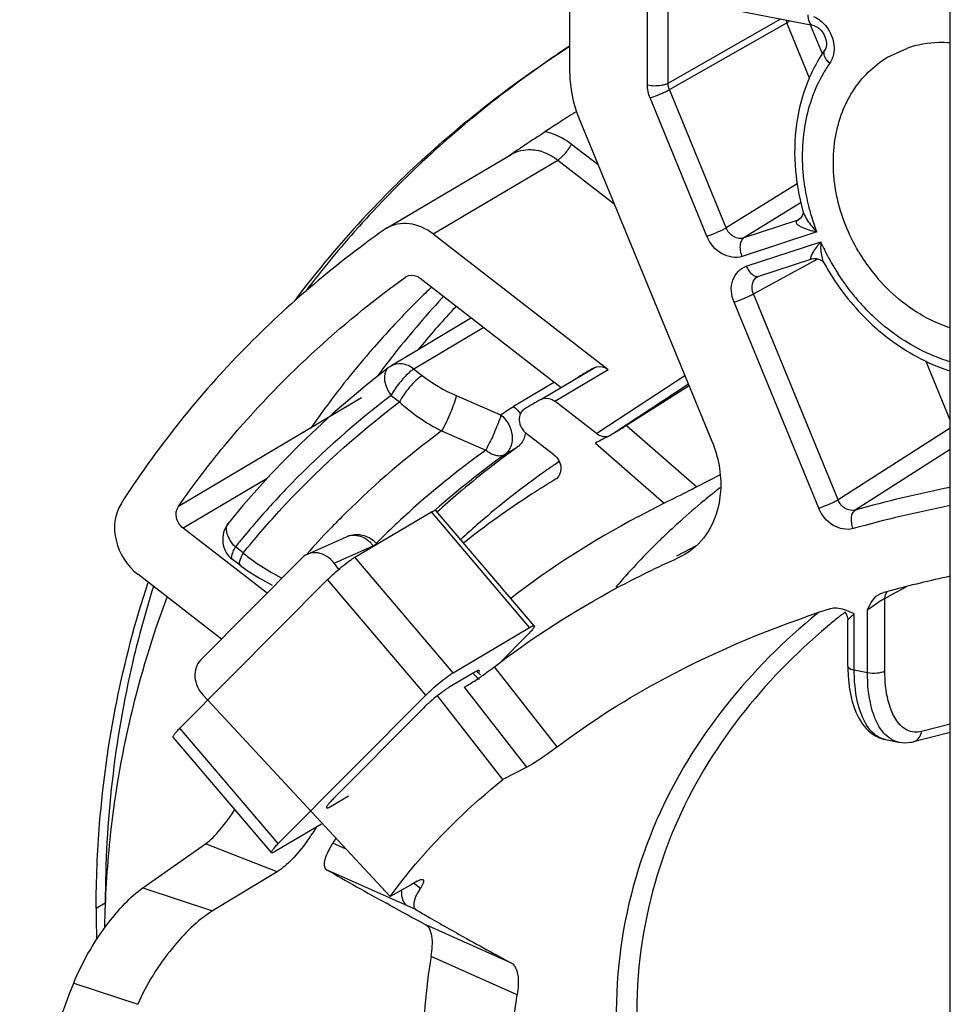
# Model space of a CAD drawing. Units: millimetres. Extents: x 307 to 1360, y 22 to 251.
# Drawn here: x 1173 to 1179, y 87 to 92 of the extents above; entities that cross this region are included whole.
import ezdxf

# ---------------------------------------------------------------- set-up
doc = ezdxf.new("R2010")
doc.units = ezdxf.units.MM
doc.header["$LTSCALE"] = 23.1
doc.layers.get('0').update_dxf_attribs({"linetype": 'CONTINUOUS'})
doc.layers.add('02___PRT_ALL_AXES', color=7, linetype='CONTINUOUS')

msp = doc.modelspace()

# ---------------------------------------------------------------- linework, layer by layer
at = {"linetype": 'Continuous'}
for p, q in [((1178.6392, 78.9737), (1178.6392, 103.5875)), ((1176.3975, 92.0324), (1176.3975, 103.1086)), ((1177.0382, 92.4734), (1177.8277, 92.3175)), ((1176.8548, 91.9654), (1176.8548, 92.3967)), ((1176.9765, 91.976), (1176.9765, 92.4073)), ((1176.9765, 91.976), (1177.6414, 92.3543)), ((1176.9844, 91.9376), (1177.6768, 92.3315)), ((1177.8105, 92.0061), (1177.6768, 92.3315)), ((1177.8862, 92.1482), (1177.8182, 92.3136)), ((1177.3191, 91.1234), (1176.9844, 91.9376)), ((1177.2052, 91.0743), (1176.8704, 91.8885)), ((1176.4497, 91.7759), (1177.2345, 89.8667)), ((1176.232, 91.6765), (1176.253, 91.6904)), ((1176.2088, 91.6611), (1176.232, 91.6765)), ((1176.4084, 91.6168), (1176.5648, 91.4957)), ((1175.317, 91.1206), (1176.052, 91.556)), ((1175.5919, 91.0873), (1176.3269, 91.5227)), ((1176.3269, 91.5227), (1176.6597, 91.265)), ((1177.7364, 91.3825), (1177.3191, 91.1234)), ((1177.7598, 91.2726), (1177.4236, 91.0639)), ((1175.2057, 91.2053), (1175.2167, 91.217)), ((1175.2276, 91.2098), (1175.2162, 91.1974)), ((1177.7353, 91.1665), (1177.4236, 91.0639)), ((1177.7486, 91.1751), (1177.7353, 91.1665)), ((1177.7353, 91.1665), (1177.7413, 91.1689)), ((1177.7413, 91.1689), (1177.749, 91.1731)), ((1177.7496, 91.1735), (1177.7447, 91.1707)), ((1177.7584, 91.1813), (1177.7486, 91.1751)), ((1175.3176, 91.1208), (1175.3031, 91.1116)), ((1177.852, 91.0994), (1177.4134, 90.9549)), ((1175.5919, 91.0873), (1176.6235, 90.2884)), ((1177.4373, 90.8969), (1177.8759, 91.0413)), ((1177.4791, 90.7342), (1177.8585, 90.9407)), ((1177.5104, 90.838), (1177.8232, 90.941)), ((1177.8981, 90.9114), (1177.8981, 90.9115)), ((1175.4366, 90.8373), (1175.4297, 90.8332)), ((1175.4297, 90.8332), (1175.4345, 90.8363)), ((1175.5167, 90.8262), (1176.347, 90.1833)), ((1175.5749, 90.766), (1175.584, 90.7747)), ((1175.6441, 90.7083), (1175.6548, 90.7198)), ((1177.9778, 89.5209), (1177.4791, 90.7342)), ((1177.8639, 89.4719), (1177.3651, 90.6851)), ((1175.8188, 90.5923), (1175.4935, 90.3983)), ((1175.8907, 90.5366), (1175.479, 90.2911)), ((1175.4935, 90.3983), (1175.3425, 90.3083)), ((1175.3282, 90.2986), (1175.2039, 90.2008)), ((1175.479, 90.2911), (1175.5281, 90.2531)), ((1176.227, 90.1123), (1176.542, 90.2989)), ((1176.3085, 90.1018), (1176.6235, 90.2884)), ((1178.6392, 89.9902), (1178.4953, 90.3403)), ((1176.6262, 89.9584), (1177.0754, 90.2538)), ((1176.3077, 90.2137), (1176.109, 90.0953)), ((1176.6556, 89.9138), (1177.0961, 90.2035)), ((1177.1004, 90.1929), (1176.7316, 89.9589)), ((1175.1713, 90.1207), (1174.0913, 89.481)), ((1175.3443, 90.135), (1175.3934, 90.097)), ((1175.7285, 90.135), (1175.9893, 90.0223)), ((1176.109, 90.0953), (1176.0662, 90.0698)), ((1176.5545, 89.9113), (1176.3085, 90.1018)), ((1176.5545, 89.9113), (1176.6046, 89.9442)), ((1176.6046, 89.9442), (1176.6262, 89.9584)), ((1176.7316, 89.9589), (1177.1455, 89.5965)), ((1178.6392, 89.943), (1177.9778, 89.5209)), ((1175.6425, 89.9262), (1175.9029, 89.813)), ((1176.3039, 89.7861), (1176.1411, 89.9122)), ((1176.6197, 89.8922), (1176.634, 89.8996)), ((1176.634, 89.8996), (1176.6556, 89.9138)), ((1176.0135, 89.7864), (1176.0903, 89.8322)), ((1176.5489, 89.8549), (1176.9536, 89.5006)), ((1178.6392, 89.8179), (1178.0792, 89.4604)), ((1177.2826, 89.6681), (1177.1455, 89.5965)), ((1174.6142, 89.6469), (1174.1196, 89.3539)), ((1176.9536, 89.5006), (1176.7996, 89.4202)), ((1177.19, 89.5169), (1177.1999, 89.5251)), ((1175.1319, 89.1823), (1175.5819, 89.4489)), ((1176.161, 88.7685), (1175.5819, 89.4489)), ((1176.1883, 88.7782), (1175.6092, 89.4585)), ((1174.6144, 88.9707), (1174.1196, 89.3539)), ((1174.8516, 89.2001), (1175.0823, 89.3033)), ((1174.4739, 89.2072), (1174.4275, 89.2431)), ((1175.0094, 89.1474), (1175.2391, 89.2501)), ((1177.1421, 89.2499), (1177.0264, 89.1882)), ((1177.0565, 89.1877), (1177.0328, 89.1761)), ((1174.8213, 89.1792), (1174.2219, 88.5753)), ((1174.457, 89.133), (1174.4107, 89.1689)), ((1174.457, 89.1331), (1174.4973, 89.1035)), ((1175.0416, 89.1061), (1175.0094, 89.1474)), ((1175.711, 88.5019), (1175.1319, 89.1823)), ((1174.3457, 88.6999), (1173.8529, 89.0815)), ((1174.4973, 89.1035), (1174.5687, 89.0579)), ((1174.1005, 88.1746), (1174.9699, 89.0503)), ((1174.5687, 89.0579), (1174.6438, 89.0182)), ((1175.5491, 88.3699), (1174.9699, 89.0503)), ((1178.2291, 88.9684), (1178.2367, 88.9712)), ((1178.2367, 88.9712), (1178.2451, 88.9735)), ((1178.2537, 88.9396), (1178.2986, 88.9638)), ((1178.2986, 88.9638), (1178.3787, 89.007)), ((1178.2537, 88.5126), (1178.2537, 88.9396)), ((1178.0733, 88.5186), (1178.0733, 88.8484)), ((1178.1512, 88.5032), (1178.1512, 88.8718)), ((1178.0358, 88.5408), (1178.0358, 88.8108)), ((1175.711, 88.5019), (1176.161, 88.7685)), ((1176.1491, 88.7254), (1175.9848, 88.5599)), ((1175.8371, 88.5045), (1175.6871, 88.4156)), ((1175.8707, 88.4889), (1175.8496, 88.5082)), ((1176.3223, 88.0641), (1175.9537, 88.5368)), ((1178.0733, 88.5186), (1178.1512, 88.5032)), ((1176.1445, 87.9452), (1175.7765, 88.4171)), ((1174.2367, 88.3688), (1175.3395, 87.182)), ((1174.6797, 87.4943), (1175.5491, 88.3699)), ((1176.0035, 87.8725), (1175.6205, 88.3637)), ((1175.5252, 88.2836), (1175.0035, 87.7583)), ((1178.6392, 88.1975), (1178.4692, 88.1549)), ((1174.6797, 87.4943), (1174.1005, 88.1746)), ((1178.6392, 88.1493), (1178.4225, 88.095)), ((1174.6404, 87.4415), (1174.0613, 88.1218)), ((1178.257, 88.1077), (1178.335, 88.0923)), ((1176.1445, 87.9452), (1176.0035, 87.8725)), ((1174.9916, 87.7151), (1175.0938, 87.7757)), ((1174.9347, 87.6093), (1174.6677, 87.4511)), ((1173.8817, 87.2339), (1174.2509, 87.4935)), ((1174.6734, 87.3292), (1174.2509, 87.4935)), ((1175.0791, 87.4623), (1175.0012, 87.4972)), ((1174.6734, 87.3292), (1174.2928, 87.0975)), ((1175.4422, 87.127), (1174.965, 87.3409)), ((1175.4983, 87.2734), (1175.4586, 87.2506)), ((1173.8817, 87.2339), (1174.2928, 87.0975)), ((1175.4586, 87.2506), (1175.3395, 87.182)), ((1175.5174, 87.2291), (1175.4777, 87.2616)), ((1173.6072, 87.1136), (1173.6608, 87.1453)), ((1175.3372, 87.1318), (1175.3172, 87.1428)), ((1175.4904, 87.1055), (1175.4422, 87.127)), ((1176.0544, 86.7902), (1175.5486, 87.0168)), ((1176.0868, 86.6031), (1175.5801, 86.8302)), ((1173.4751, 86.6727), (1173.8522, 86.5476))]:
    msp.add_line(p, q, dxfattribs=at)
for points in [[(1177.7706, 91.2223), (1177.7715, 91.2161), (1177.7706, 91.2057), (1177.7664, 91.1932), (1177.7591, 91.182), (1177.7514, 91.1748), (1177.7496, 91.1735)], [(1177.8231, 90.941), (1177.8347, 90.9434), (1177.851, 90.9429), (1177.8686, 90.9377), (1177.884, 90.9281), (1177.8948, 90.9166), (1177.8981, 90.9115)], [(1177.5053, 90.8358), (1177.5064, 90.8364), (1177.5106, 90.8381)], [(1175.2039, 90.2008), (1175.002, 90.0295), (1174.8128, 89.8529), (1174.6361, 89.6716), (1174.4719, 89.4865), (1174.3854, 89.3813)], [(1178.0165, 88.8605), (1178.0257, 88.848), (1178.0323, 88.8332), (1178.0355, 88.8167), (1178.0358, 88.8108)]]:
    msp.add_lwpolyline(points, dxfattribs=at)
for centre, radius, start, end in [((1177.7772, 92.3725), 0.1085, 192.82071, 202.17614), ((1180.1336, 86.4989), 6.8104, 123.30807, 124.02872), ((1180.1573, 86.3884), 6.9175, 122.94371, 123.64762), ((1178.6552, 91.6441), 0.921, 145.08112, 153.14109), ((1178.6012, 91.623), 0.8204, 145.04768, 150.15585), ((1178.71, 91.6163), 0.9825, 153.13761, 160.87005), ((1179.9317, 86.1497), 6.6507, 121.75593, 122.78843), ((1179.886, 86.2207), 6.5663, 122.78898, 123.59289), ((1195.6972, 62.2714), 35.2641, 123.54847, 123.70463), ((1185.6579, 77.3206), 17.1735, 123.70192, 124.02652), ((1176.1531, 91.3197), 0.2652, 72.29024, 77.04061), ((1176.1534, 91.3848), 0.199, 120.66668, 125.42265), ((1179.0331, 91.5591), 1.267, 188.87687, 194.85142), ((1179.0709, 91.5685), 1.306, 194.82594, 196.58751), ((1179.5409, 87.1338), 5.9474, 136.79719, 143.30099), ((1179.5994, 87.1518), 5.9649, 137.29308, 138.24057), ((1179.0843, 91.5726), 1.32, 196.58986, 201.00873), ((1179.5427, 87.2015), 5.8895, 138.234, 142.94101), ((1177.9774, 91.6657), 0.58, 254.54242, 257.51637), ((1178.2811, 91.5041), 0.5899, 220.04316, 223.32781), ((1178.4867, 90.5514), 0.783, 141.26812, 142.97064), ((1178.4604, 91.0439), 0.5845, 180.25904, 182.85823), ((1179.1178, 91.5861), 1.3562, 203.68575, 206.56636), ((1179.1263, 91.5903), 1.3656, 206.5671, 212.74088), ((1179.1796, 91.6221), 1.4653, 209.01406, 210.85571), ((1179.171, 91.6166), 1.4551, 210.8424, 217.98302), ((1179.1185, 91.5852), 1.3563, 212.73579, 219.60879), ((1179.5207, 86.664), 5.6917, 133.88733, 134.41419), ((1179.6807, 86.9742), 5.499, 137.22926, 141.95437), ((1179.4982, 86.6868), 5.6597, 134.41366, 135.52359), ((1179.1399, 91.5925), 1.4158, 217.99216, 225.28067), ((1179.0978, 91.5683), 1.3295, 219.61508, 223.38128), ((1179.4413, 86.742), 5.5804, 135.51908, 138.74281), ((1179.6794, 86.9809), 5.4001, 137.29264, 140.66071), ((1179.7214, 86.9428), 5.4568, 137.03047, 137.29758), ((1179.077, 91.5486), 1.3009, 223.38181, 227.41899), ((1179.393, 86.7852), 5.5156, 138.74858, 139.19084), ((1179.3585, 86.8146), 5.4703, 139.18821, 141.67236), ((1179.6072, 87.033), 5.4048, 141.9653, 143.45501), ((1179.5347, 85.03), 6.0596, 119.59632, 120.63726), ((1178.9786, 91.3399), 1.1132, 248.80228, 252.22935), ((1179.2941, 86.8654), 5.3883, 141.67105, 145.16779), ((1179.2197, 84.8434), 6.0596, 119.59632, 120.63726), ((1176.1694, 90.9617), 1.1618, 228.09446, 243.02952), ((1176.1915, 90.811), 1.0089, 301.35408, 302.37188), ((1178.7794, 85.6885), 5.2725, 126.5103, 134.59636), ((1179.4193, 84.491), 6.0836, 117.39942, 118.15267), ((1179.2216, 85.4762), 5.3646, 125.7105, 126.6596), ((1178.9633, 85.5543), 5.2443, 125.70237, 130.96926), ((1179.0321, 85.5849), 5.1735, 125.69608, 131.46502), ((1179.1604, 85.5582), 5.2624, 126.65804, 128.1324), ((1179.2919, 85.4006), 5.2564, 124.91042, 126.02141), ((1179.3278, 85.3494), 5.3189, 124.66713, 124.91209), ((1179.346, 85.3231), 5.3509, 124.24558, 124.66695), ((1179.0662, 85.6776), 5.1103, 128.12814, 130.58125), ((1179.1398, 85.6053), 5.0013, 125.99061, 131.13225), ((1180.1213, 85.9726), 4.5994, 128.10374, 129.43219), ((1180.1986, 81.8037), 7.9445, 101.31978, 105.47245), ((1178.9671, 85.7938), 4.9576, 130.58469, 132.4994), ((1178.7583, 85.7933), 4.9295, 130.99108, 134.88885), ((1180.0244, 86.0894), 4.4476, 129.58876, 131.99245), ((1180.172, 81.7437), 7.8931, 101.19804, 105.47087), ((1178.3819, 86.0741), 5.0675, 138.62972, 140.40351), ((1178.6187, 85.8581), 5.0389, 134.64905, 135.73311), ((1174.5025, 89.2875), 0.15, 141.29789, 232.29435), ((1178.5933, 85.883), 5.0033, 135.7339, 136.17629), ((1178.9848, 85.7869), 4.7626, 131.16491, 132.69794), ((1179.9408, 86.1828), 4.3223, 131.99686, 133.75665), ((1178.3503, 86.1004), 5.0265, 140.40478, 141.30012), ((1178.5206, 85.9519), 4.9032, 136.16955, 138.47825), ((1175.1252, 89.2075), 0.105, 103.41745, 114.15356), ((1179.9031, 86.2225), 4.2675, 133.75961, 134.24074), ((1175.1053, 89.1528), 0.1654, 42.88929, 50.73424), ((1175.1018, 89.1494), 0.1703, 36.2478, 42.91874), ((1178.6773, 85.8765), 4.8133, 134.90417, 135.28234), ((1179.788, 86.3369), 4.1053, 134.20405, 139.12402), ((1175.1716, 90.0486), 1.0931, 230.33104, 232.00349), ((1175.1959, 90.0797), 1.1325, 232.00391, 234.07401), ((1175.2161, 90.1077), 1.1671, 234.07899, 241.31853), ((1179.4106, 83.8644), 5.8196, 114.11579, 118.03369), ((1175.2051, 90.0871), 1.1437, 241.30741, 243.95571), ((1180.2203, 81.7732), 7.4664, 102.22782, 105.02268), ((1179.7176, 86.3989), 4.0115, 139.13482, 139.45764), ((1180.1584, 82.0107), 7.2209, 105.03672, 105.36518), ((1180.3701, 85.7807), 3.9685, 129.20185, 129.97869), ((1180.49, 85.7058), 4.0054, 128.41958, 128.85353), ((1180.515, 85.6743), 4.0456, 128.10326, 128.41977), ((1177.5279, 87.7332), 1.2414, 63.9398, 64.73123), ((1180.4387, 85.7693), 3.9238, 128.85104, 130.03351), ((1176.1574, 88.8026), 0.449, 222.63236, 224.22809), ((1176.1473, 88.7925), 0.4347, 224.20209, 229.41744), ((1174.6741, 90.2067), 2.1038, 304.95737, 305.96534), ((1174.7448, 90.1099), 1.984, 305.95468, 306.78621), ((1174.9945, 89.7768), 1.5677, 306.76753, 307.7263), ((1178.9573, 88.5399), 0.9215, 179.9406, 185.22151), ((1174.7766, 90.0597), 1.9246, 304.25793, 304.96349), ((1178.3699, 88.3044), 0.2159, 280.00672, 284.0901), ((1173.8334, 88.2622), 1.2653, 326.05009, 328.05137), ((1173.8108, 88.277), 1.2923, 323.45019, 326.06294), ((1178.0124, 85.6308), 3.5427, 147.65144, 148.20903), ((1183.8116, 102.6845), 17.7113, 240.03375, 240.69205), ((1186.8442, 108.0933), 23.9123, 240.69959, 241.18038), ((1180.1206, 87.0998), 6.5134, 179.87871, 181.4307), ((1190.6865, 115.0957), 31.8996, 241.23774, 241.66991), ((1186.5184, 106.2468), 22.0919, 240.94285, 241.41719), ((1179.0847, 86.2445), 3.5532, 170.51366, 180.02817), ((1189.0745, 110.927), 27.4246, 241.40577, 241.65634)]:
    msp.add_arc(centre, radius, start, end, dxfattribs=at)
for centre, major_axis, ratio, start_param, end_param in [((1176.9173, 91.9298), (0.3061, -0.5161), 0.814001, -2.200592, -1.748797), ((1174.9177, 89.0654), (-0.0758, 0.1298), 0.812945, -1.406577, 0.213693), ((1174.3189, 88.462), (0.0773, -0.1287), 0.814849, -2.938007, -1.317737)]:
    msp.add_ellipse(centre, major_axis=major_axis, ratio=ratio, start_param=start_param, end_param=end_param, dxfattribs=at)
for points, knots in [([(1177.8002, 92.3792), (1177.8002, 92.3714), (1177.8014, 92.3496), (1177.8126, 92.3205), (1177.8277, 92.3176)], [0, 0, 0, 0, 0.335472, 1, 1, 1, 1]), ([(1177.8937, 92.3265), (1177.9201, 92.2995), (1177.9581, 92.2332), (1177.9568, 92.1551), (1177.9442, 92.1223)], [0, 0, 0, 0, 0.517552, 1, 1, 1, 1]), ([(1177.8742, 92.2903), (1177.8819, 92.2825), (1177.9049, 92.252), (1177.9151, 92.2082), (1177.9056, 92.1824)], [0, 0, 0, 0, 0.285631, 1, 1, 1, 1]), ([(1175.2167, 91.217), (1175.3001, 91.3053), (1175.6419, 91.6464), (1176.0236, 91.9468), (1176.3244, 92.147)], [0, 0, 0, 0, 0.251506, 1, 1, 1, 1]), ([(1176.3225, 92.1431), (1176.0245, 91.9418), (1175.6469, 91.6402), (1175.3097, 91.2982), (1175.2276, 91.2098)], [0, 0, 0, 0, 0.748884, 1, 1, 1, 1]), ([(1177.9287, 92.0931), (1177.9219, 92.0994), (1177.903, 92.1191), (1177.8889, 92.1553), (1177.9, 92.1713)], [0, 0, 0, 0, 0.324534, 1, 1, 1, 1]), ([(1177.8896, 92.0313), (1177.8346, 91.9356), (1177.7601, 91.7133), (1177.763, 91.4805), (1177.7812, 91.3636)], [0, 0, 0, 0, 0.482766, 1, 1, 1, 1]), ([(1176.8548, 91.9654), (1176.8821, 91.9601), (1176.9191, 91.9596), (1176.9543, 91.9673), (1176.962, 91.9699)], [0, 0, 0, 0, 0.773492, 1, 1, 1, 1]), ([(1176.8704, 91.8885), (1176.9016, 91.8988), (1176.94, 91.9145), (1176.977, 91.9333), (1176.9844, 91.9376)], [0, 0, 0, 0, 0.793506, 1, 1, 1, 1]), ([(1177.7818, 91.9382), (1177.7627, 91.8832), (1177.7031, 91.6491), (1177.7219, 91.3982), (1177.7706, 91.2222)], [0, 0, 0, 0, 0.241791, 1, 1, 1, 1]), ([(1176.253, 91.6904), (1176.2666, 91.6876), (1176.3223, 91.6724), (1176.3739, 91.6436), (1176.4084, 91.6168)], [0, 0, 0, 0, 0.242001, 1, 1, 1, 1]), ([(1176.0519, 91.556), (1176.0867, 91.5766), (1176.1443, 91.5894), (1176.1986, 91.5814), (1176.2126, 91.5782)], [0, 0, 0, 0, 0.737641, 1, 1, 1, 1]), ([(1176.3398, 91.532), (1176.3451, 91.5363), (1176.3679, 91.5574), (1176.3872, 91.5821), (1176.4, 91.6025)], [0, 0, 0, 0, 0.223001, 1, 1, 1, 1]), ([(1177.7706, 91.2222), (1177.773, 91.2137), (1177.7878, 91.1783), (1177.8107, 91.1471), (1177.8296, 91.1246)], [0, 0, 0, 0, 0.230734, 1, 1, 1, 1]), ([(1177.7353, 91.1665), (1177.7313, 91.164), (1177.7272, 91.1497), (1177.7386, 91.1431), (1177.7437, 91.1395)], [0, 0, 0, 0, 0.427733, 1, 1, 1, 1]), ([(1175.3031, 91.1116), (1174.9996, 90.8957), (1174.426, 90.4065), (1173.9565, 89.8153), (1173.7536, 89.4978)], [0, 0, 0, 0, 0.497123, 1, 1, 1, 1]), ([(1175.5919, 91.0873), (1175.5518, 91.1184), (1175.4599, 91.1621), (1175.3569, 91.144), (1175.3175, 91.1209)], [0, 0, 0, 0, 0.526128, 1, 1, 1, 1]), ([(1177.2052, 91.0743), (1177.2363, 91.0846), (1177.2748, 91.1003), (1177.3117, 91.1191), (1177.3191, 91.1234)], [0, 0, 0, 0, 0.793506, 1, 1, 1, 1]), ([(1177.4236, 91.0639), (1177.4045, 91.0575), (1177.3563, 91.0656), (1177.3275, 91.1022), (1177.3191, 91.1234)], [0, 0, 0, 0, 0.469863, 1, 1, 1, 1]), ([(1177.7437, 91.1395), (1177.7488, 91.1358), (1177.7738, 91.1216), (1177.8013, 91.1126), (1177.8228, 91.1066)], [0, 0, 0, 0, 0.21788, 1, 1, 1, 1]), ([(1177.4134, 90.9549), (1177.3754, 90.9424), (1177.2799, 90.9599), (1177.2225, 91.0322), (1177.2052, 91.0743)], [0, 0, 0, 0, 0.467477, 1, 1, 1, 1]), ([(1177.4134, 90.9549), (1177.409, 90.9656), (1177.3986, 91.0001), (1177.4016, 91.05), (1177.4236, 91.0639)], [0, 0, 0, 0, 0.306951, 1, 1, 1, 1]), ([(1177.823, 90.9409), (1177.8212, 90.9404), (1177.8152, 90.9415), (1177.8181, 90.9516), (1177.8216, 90.961), (1177.8293, 90.9755), (1177.8356, 90.9856), (1177.8396, 90.9918)], [0, 0, 0, 0, 0.094401, 0.214816, 0.402736, 0.637423, 1, 1, 1, 1]), ([(1177.8981, 90.9115), (1177.8943, 90.9183), (1177.8818, 90.9517), (1177.878, 90.9873), (1177.8766, 91.0148)], [0, 0, 0, 0, 0.220425, 1, 1, 1, 1]), ([(1177.3651, 90.6851), (1177.3486, 90.7254), (1177.3372, 90.8149), (1177.4014, 90.885), (1177.4373, 90.8969)], [0, 0, 0, 0, 0.535319, 1, 1, 1, 1]), ([(1177.4373, 90.8969), (1177.4413, 90.8872), (1177.455, 90.8595), (1177.4895, 90.8313), (1177.5104, 90.838)], [0, 0, 0, 0, 0.321129, 1, 1, 1, 1]), ([(1174.0913, 89.481), (1174.1827, 89.6124), (1174.5691, 90.1181), (1175.044, 90.5545), (1175.4297, 90.8332)], [0, 0, 0, 0, 0.251738, 1, 1, 1, 1]), ([(1175.4344, 90.8363), (1175.4523, 90.8468), (1175.4863, 90.8461), (1175.5105, 90.831), (1175.5167, 90.8262)], [0, 0, 0, 0, 0.724022, 1, 1, 1, 1]), ([(1177.4791, 90.7342), (1177.4713, 90.7525), (1177.4654, 90.7927), (1177.4899, 90.8274), (1177.5053, 90.8358)], [0, 0, 0, 0, 0.530584, 1, 1, 1, 1]), ([(1177.3651, 90.6851), (1177.3963, 90.6954), (1177.4347, 90.7112), (1177.4717, 90.7299), (1177.4791, 90.7342)], [0, 0, 0, 0, 0.793506, 1, 1, 1, 1]), ([(1178.1437, 90.5865), (1178.1752, 90.5553), (1178.304, 90.4394), (1178.456, 90.3486), (1178.576, 90.302)], [0, 0, 0, 0, 0.256297, 1, 1, 1, 1]), ([(1178.6392, 90.3333), (1178.5994, 90.3453), (1178.4383, 90.4047), (1178.2924, 90.5028), (1178.1968, 90.5907)], [0, 0, 0, 0, 0.242511, 1, 1, 1, 1]), ([(1175.3282, 90.2986), (1175.3241, 90.2954), (1175.3078, 90.2783), (1175.3042, 90.2526), (1175.3054, 90.2346)], [0, 0, 0, 0, 0.22464, 1, 1, 1, 1]), ([(1175.479, 90.2911), (1175.4596, 90.3073), (1175.4133, 90.3285), (1175.3621, 90.3198), (1175.3426, 90.3083)], [0, 0, 0, 0, 0.527429, 1, 1, 1, 1]), ([(1175.479, 90.2911), (1175.4735, 90.2877), (1175.4474, 90.2689), (1175.4249, 90.2455), (1175.4082, 90.2261)], [0, 0, 0, 0, 0.200983, 1, 1, 1, 1]), ([(1176.542, 90.2989), (1176.5598, 90.309), (1176.5934, 90.3081), (1176.6174, 90.2932), (1176.6235, 90.2884)], [0, 0, 0, 0, 0.724193, 1, 1, 1, 1]), ([(1175.3054, 90.2346), (1175.3059, 90.2265), (1175.3117, 90.191), (1175.3284, 90.1577), (1175.3443, 90.135)], [0, 0, 0, 0, 0.22614, 1, 1, 1, 1]), ([(1175.5281, 90.2531), (1175.5246, 90.2509), (1175.5083, 90.2398), (1175.4936, 90.2265), (1175.4826, 90.2155)], [0, 0, 0, 0, 0.20921, 1, 1, 1, 1]), ([(1175.3443, 90.135), (1175.1371, 89.9765), (1174.8741, 89.7449), (1174.6369, 89.4892), (1174.5789, 89.4233)], [0, 0, 0, 0, 0.748406, 1, 1, 1, 1]), ([(1175.7285, 90.135), (1175.7211, 90.1004), (1175.6937, 90.0297), (1175.6626, 89.9609), (1175.6426, 89.9262)], [0, 0, 0, 0, 0.469132, 1, 1, 1, 1]), ([(1176.227, 90.1123), (1176.2448, 90.1224), (1176.2784, 90.1215), (1176.3024, 90.1066), (1176.3085, 90.1018)], [0, 0, 0, 0, 0.724193, 1, 1, 1, 1]), ([(1174.4739, 89.2072), (1174.5413, 89.2912), (1174.8197, 89.6154), (1175.1391, 89.9038), (1175.3934, 90.097)], [0, 0, 0, 0, 0.252173, 1, 1, 1, 1]), ([(1176.1318, 90.0571), (1176.1102, 90.0443), (1176.0861, 89.9824), (1176.1181, 89.93), (1176.1411, 89.9122)], [0, 0, 0, 0, 0.462817, 1, 1, 1, 1]), ([(1175.9843, 89.9942), (1175.9791, 89.9795), (1175.9648, 89.9494), (1175.9429, 89.8868), (1175.9159, 89.8433), (1175.9029, 89.813)], [0, 0, 0, 0, 0.23475, 0.501948, 1, 1, 1, 1]), ([(1176.6556, 89.9138), (1176.661, 89.9169), (1176.6814, 89.9286), (1176.7017, 89.9405), (1176.7164, 89.9494)], [0, 0, 0, 0, 0.267801, 1, 1, 1, 1]), ([(1176.5545, 89.9113), (1176.5605, 89.9066), (1176.5838, 89.892), (1176.6162, 89.8904), (1176.634, 89.8996)], [0, 0, 0, 0, 0.274908, 1, 1, 1, 1]), ([(1177.2345, 89.8667), (1177.2724, 89.7746), (1177.3103, 89.5812), (1177.2512, 89.3888), (1177.1993, 89.3147)], [0, 0, 0, 0, 0.524211, 1, 1, 1, 1]), ([(1175.9816, 89.7787), (1175.977, 89.7788), (1175.9561, 89.7813), (1175.9363, 89.79), (1175.9224, 89.7985)], [0, 0, 0, 0, 0.22299, 1, 1, 1, 1]), ([(1176.3039, 89.7861), (1176.3268, 89.7683), (1176.3587, 89.7162), (1176.3351, 89.6544), (1176.3137, 89.6415)], [0, 0, 0, 0, 0.536908, 1, 1, 1, 1]), ([(1176.3137, 89.6415), (1176.2662, 89.6127), (1176.0801, 89.4963), (1175.9011, 89.3685), (1175.7725, 89.2667)], [0, 0, 0, 0, 0.252989, 1, 1, 1, 1]), ([(1177.1455, 89.5965), (1177.1315, 89.5892), (1177.0677, 89.5568), (1177.0035, 89.5253), (1176.9536, 89.5006)], [0, 0, 0, 0, 0.222036, 1, 1, 1, 1]), ([(1173.7536, 89.4978), (1173.7145, 89.4366), (1173.6993, 89.2668), (1173.7901, 89.1302), (1173.8529, 89.0815)], [0, 0, 0, 0, 0.477628, 1, 1, 1, 1]), ([(1174.1196, 89.3539), (1174.1004, 89.3688), (1174.0727, 89.4108), (1174.0786, 89.4628), (1174.0913, 89.481)], [0, 0, 0, 0, 0.523707, 1, 1, 1, 1]), ([(1177.8639, 89.4719), (1177.8951, 89.4821), (1177.9335, 89.4979), (1177.9704, 89.5166), (1177.9778, 89.5209)], [0, 0, 0, 0, 0.793506, 1, 1, 1, 1]), ([(1178.0792, 89.4604), (1178.0601, 89.455), (1178.0137, 89.4643), (1177.986, 89.5002), (1177.9778, 89.5209)], [0, 0, 0, 0, 0.470813, 1, 1, 1, 1]), ([(1175.5819, 89.4489), (1175.5853, 89.4509), (1175.5913, 89.4543), (1175.5986, 89.4576), (1175.6033, 89.4591), (1175.6062, 89.4596), (1175.6085, 89.4593), (1175.6092, 89.4585)], [0, 0, 0, 0, 0.39758, 0.695347, 0.805733, 0.891254, 1, 1, 1, 1]), ([(1178.0666, 89.3508), (1178.0287, 89.3403), (1177.9365, 89.36), (1177.8808, 89.4307), (1177.8639, 89.4719)], [0, 0, 0, 0, 0.46881, 1, 1, 1, 1]), ([(1178.0666, 89.3508), (1178.0626, 89.3616), (1178.0533, 89.3967), (1178.0571, 89.446), (1178.0792, 89.4604)], [0, 0, 0, 0, 0.30386, 1, 1, 1, 1]), ([(1174.4275, 89.2431), (1174.4161, 89.2546), (1174.385, 89.2904), (1174.3644, 89.355), (1174.3854, 89.3813)], [0, 0, 0, 0, 0.323786, 1, 1, 1, 1]), ([(1175.0823, 89.3033), (1175.1056, 89.3137), (1175.1585, 89.3226), (1175.2089, 89.3038), (1175.2297, 89.2891)], [0, 0, 0, 0, 0.49978, 1, 1, 1, 1]), ([(1175.1009, 89.3096), (1175.1282, 89.3161), (1175.1703, 89.3088), (1175.2021, 89.2873), (1175.21, 89.2808)], [0, 0, 0, 0, 0.73207, 1, 1, 1, 1]), ([(1174.4104, 89.205), (1174.4113, 89.2079), (1174.4161, 89.221), (1174.4223, 89.2336), (1174.4275, 89.2431)], [0, 0, 0, 0, 0.220368, 1, 1, 1, 1]), ([(1175.2618, 89.2586), (1175.2603, 89.2604), (1175.25, 89.2557), (1175.2442, 89.253), (1175.2391, 89.2501)], [0, 0, 0, 0, 0.288787, 1, 1, 1, 1]), ([(1174.4107, 89.169), (1174.409, 89.1702), (1174.4022, 89.1815), (1174.4071, 89.1951), (1174.4104, 89.205)], [0, 0, 0, 0, 0.166222, 1, 1, 1, 1]), ([(1174.457, 89.133), (1174.455, 89.1345), (1174.4473, 89.1501), (1174.4556, 89.1672), (1174.4608, 89.1799)], [0, 0, 0, 0, 0.153063, 1, 1, 1, 1]), ([(1174.9699, 89.0503), (1174.9825, 89.063), (1175.0098, 89.0886), (1175.0521, 89.1247), (1175.0879, 89.1527), (1175.1144, 89.1713), (1175.1263, 89.179), (1175.1319, 89.1823)], [0, 0, 0, 0, 0.256434, 0.536004, 0.796804, 0.907743, 1, 1, 1, 1]), ([(1173.6072, 87.1136), (1173.6076, 87.2801), (1173.6341, 87.9294), (1173.7619, 88.5748), (1173.9132, 89.0337)], [0, 0, 0, 0, 0.256248, 1, 1, 1, 1]), ([(1173.9446, 89.0093), (1173.8986, 88.8641), (1173.7315, 88.2565), (1173.6608, 87.6229), (1173.6608, 87.1453)], [0, 0, 0, 0, 0.241894, 1, 1, 1, 1]), ([(1173.6585, 87.0046), (1173.6615, 87.1763), (1173.7008, 87.8362), (1173.8526, 88.4896), (1174.0255, 88.9471)], [0, 0, 0, 0, 0.259817, 1, 1, 1, 1]), ([(1178.1512, 88.8718), (1178.1766, 88.8917), (1178.2104, 88.915), (1178.2458, 88.9358), (1178.2537, 88.9396)], [0, 0, 0, 0, 0.787382, 1, 1, 1, 1]), ([(1176.1883, 88.7782), (1176.1888, 88.7775), (1176.1891, 88.7752), (1176.1876, 88.7715), (1176.1848, 88.7665), (1176.1804, 88.7603), (1176.1746, 88.7529), (1176.1642, 88.7409), (1176.1554, 88.7317), (1176.1491, 88.7254)], [0, 0, 0, 0, 0.035972, 0.093543, 0.178623, 0.291905, 0.432543, 0.598971, 1, 1, 1, 1]), ([(1176.161, 88.7685), (1176.1644, 88.7705), (1176.1704, 88.7739), (1176.1777, 88.7773), (1176.1824, 88.7787), (1176.1853, 88.7793), (1176.1876, 88.779), (1176.1883, 88.7782)], [0, 0, 0, 0, 0.39758, 0.695347, 0.805733, 0.891254, 1, 1, 1, 1]), ([(1177.8204, 88.8217), (1177.6242, 88.6572), (1177.258, 88.2825), (1176.8487, 87.5894), (1176.6416, 86.7698), (1176.6871, 85.8851), (1176.965, 85.014), (1177.5608, 83.9362), (1178.1869, 83.2428), (1178.6387, 82.8295)], [0, 0, 0, 0, 0.110592, 0.22436, 0.343831, 0.470317, 0.601939, 0.735458, 1, 1, 1, 1]), ([(1178.0358, 88.8108), (1178.0358, 88.8118), (1178.0398, 88.8188), (1178.0454, 88.8238), (1178.0502, 88.8284)], [0, 0, 0, 0, 0.130398, 1, 1, 1, 1]), ([(1177.9148, 88.7736), (1177.7263, 88.6152), (1177.3739, 88.2556), (1176.9764, 87.5928), (1176.7682, 86.8089), (1176.7999, 85.9593), (1177.0556, 85.1192), (1177.6152, 84.0754), (1178.2089, 83.4005), (1178.6386, 82.997)], [0, 0, 0, 0, 0.11066, 0.224403, 0.343698, 0.469952, 0.601455, 0.735017, 1, 1, 1, 1]), ([(1175.5491, 88.3699), (1175.5617, 88.3826), (1175.589, 88.4082), (1175.6312, 88.4443), (1175.6671, 88.4723), (1175.6935, 88.491), (1175.7055, 88.4986), (1175.711, 88.5019)], [0, 0, 0, 0, 0.256434, 0.536004, 0.796804, 0.907743, 1, 1, 1, 1]), ([(1175.8479, 88.5104), (1175.847, 88.51), (1175.8434, 88.5081), (1175.8398, 88.5061), (1175.8371, 88.5045)], [0, 0, 0, 0, 0.226186, 1, 1, 1, 1]), ([(1175.8644, 88.5142), (1175.8639, 88.5147), (1175.8619, 88.5154), (1175.8584, 88.5147), (1175.8535, 88.5131), (1175.8499, 88.5114), (1175.8479, 88.5104)], [0, 0, 0, 0, 0.127408, 0.32522, 0.614803, 1, 1, 1, 1]), ([(1175.859, 88.4998), (1175.8602, 88.5015), (1175.8622, 88.5045), (1175.8644, 88.5089), (1175.8655, 88.5129), (1175.8644, 88.5142)], [0, 0, 0, 0, 0.385587, 0.676578, 1, 1, 1, 1]), ([(1178.0358, 88.5408), (1178.0357, 88.5384), (1178.0431, 88.5239), (1178.0607, 88.5211), (1178.0733, 88.5186)], [0, 0, 0, 0, 0.156715, 1, 1, 1, 1]), ([(1178.1512, 88.5032), (1178.1698, 88.4995), (1178.2046, 88.4987), (1178.2402, 88.5046), (1178.2537, 88.5126)], [0, 0, 0, 0, 0.547527, 1, 1, 1, 1]), ([(1178.1911, 88.2459), (1178.1843, 88.2641), (1178.159, 88.3476), (1178.1512, 88.4356), (1178.1512, 88.5032)], [0, 0, 0, 0, 0.2234, 1, 1, 1, 1]), ([(1178.2886, 88.2874), (1178.2826, 88.3034), (1178.2605, 88.3764), (1178.2537, 88.4534), (1178.2537, 88.5126)], [0, 0, 0, 0, 0.223402, 1, 1, 1, 1]), ([(1175.7765, 88.4171), (1175.7821, 88.42), (1175.8108, 88.436), (1175.8382, 88.4541), (1175.86, 88.469)], [0, 0, 0, 0, 0.192847, 1, 1, 1, 1]), ([(1175.6871, 88.4156), (1175.6816, 88.4124), (1175.6697, 88.4047), (1175.6432, 88.386), (1175.6073, 88.3581), (1175.5651, 88.3219), (1175.5378, 88.2963), (1175.5252, 88.2836)], [0, 0, 0, 0, 0.092257, 0.203196, 0.463996, 0.743566, 1, 1, 1, 1]), ([(1178.257, 88.1077), (1178.2334, 88.1124), (1178.1696, 88.1461), (1178.1036, 88.2623), (1178.0836, 88.3649), (1178.0778, 88.4238)], [0, 0, 0, 0, 0.188031, 0.537296, 1, 1, 1, 1]), ([(1178.0704, 88.3031), (1178.0757, 88.2876), (1178.0981, 88.2309), (1178.1341, 88.178), (1178.1689, 88.1498)], [0, 0, 0, 0, 0.268167, 1, 1, 1, 1]), ([(1178.3473, 88.1904), (1178.3412, 88.1964), (1178.3161, 88.225), (1178.2989, 88.2598), (1178.2886, 88.2874)], [0, 0, 0, 0, 0.224469, 1, 1, 1, 1]), ([(1174.0613, 88.1218), (1174.0608, 88.1225), (1174.0605, 88.1248), (1174.062, 88.1285), (1174.0648, 88.1335), (1174.0692, 88.1397), (1174.075, 88.1471), (1174.0854, 88.1591), (1174.0942, 88.1683), (1174.1005, 88.1746)], [0, 0, 0, 0, 0.035972, 0.093543, 0.178623, 0.291905, 0.432543, 0.598971, 1, 1, 1, 1]), ([(1178.335, 88.0923), (1178.3239, 88.0945), (1178.2764, 88.1104), (1178.2406, 88.1505), (1178.2209, 88.1832)], [0, 0, 0, 0, 0.228052, 1, 1, 1, 1]), ([(1178.4225, 88.095), (1178.441, 88.0996), (1178.4632, 88.1221), (1178.4686, 88.1478), (1178.4692, 88.1549)], [0, 0, 0, 0, 0.729053, 1, 1, 1, 1]), ([(1176.3223, 88.0641), (1176.3076, 88.0529), (1176.2499, 88.0111), (1176.1915, 87.9694), (1176.1445, 87.9452)], [0, 0, 0, 0, 0.258751, 1, 1, 1, 1]), ([(1175.3395, 87.182), (1175.3869, 87.2475), (1175.5841, 87.4996), (1175.817, 87.723), (1176.0035, 87.8725)], [0, 0, 0, 0, 0.252734, 1, 1, 1, 1]), ([(1175.0035, 87.7583), (1174.9972, 87.7519), (1174.9884, 87.7427), (1174.978, 87.7307), (1174.9722, 87.7234), (1174.9678, 87.7172), (1174.965, 87.7121), (1174.9635, 87.7084), (1174.9638, 87.7061), (1174.9643, 87.7055)], [0, 0, 0, 0, 0.401029, 0.567457, 0.708095, 0.821377, 0.906457, 0.964028, 1, 1, 1, 1]), ([(1174.2509, 87.4935), (1174.283, 87.5161), (1174.3451, 87.5817), (1174.3975, 87.6536), (1174.4246, 87.6953)], [0, 0, 0, 0, 0.441471, 1, 1, 1, 1]), ([(1174.9643, 87.7055), (1174.965, 87.7046), (1174.9673, 87.7043), (1174.9702, 87.7049), (1174.9749, 87.7063), (1174.9822, 87.7097), (1174.9882, 87.7131), (1174.9916, 87.7151)], [0, 0, 0, 0, 0.108746, 0.194267, 0.304653, 0.60242, 1, 1, 1, 1]), ([(1174.849, 87.5074), (1174.8214, 87.4702), (1174.768, 87.4057), (1174.7053, 87.3486), (1174.6734, 87.3292)], [0, 0, 0, 0, 0.553945, 1, 1, 1, 1]), ([(1174.6404, 87.4415), (1174.6399, 87.4421), (1174.6397, 87.4444), (1174.6411, 87.4481), (1174.6439, 87.4532), (1174.6483, 87.4594), (1174.6541, 87.4667), (1174.6645, 87.4787), (1174.6733, 87.4879), (1174.6797, 87.4943)], [0, 0, 0, 0, 0.035972, 0.093543, 0.178623, 0.291905, 0.432543, 0.598971, 1, 1, 1, 1]), ([(1174.6677, 87.4511), (1174.6643, 87.4491), (1174.6583, 87.4457), (1174.651, 87.4423), (1174.6463, 87.4409), (1174.6434, 87.4403), (1174.6411, 87.4406), (1174.6404, 87.4415)], [0, 0, 0, 0, 0.39758, 0.695347, 0.805733, 0.891254, 1, 1, 1, 1]), ([(1174.965, 87.3409), (1174.9489, 87.3501), (1174.9516, 87.3976), (1174.9719, 87.4455), (1174.9902, 87.4794), (1175.0012, 87.4972)], [0, 0, 0, 0, 0.330816, 0.626859, 1, 1, 1, 1]), ([(1175.4983, 87.2734), (1175.5006, 87.2748), (1175.5084, 87.2789), (1175.5167, 87.2826), (1175.5228, 87.2836)], [0, 0, 0, 0, 0.304421, 1, 1, 1, 1]), ([(1175.5228, 87.2836), (1175.5242, 87.2838), (1175.5268, 87.284), (1175.5295, 87.2836), (1175.5306, 87.2832)], [0, 0, 0, 0, 0.550177, 1, 1, 1, 1]), ([(1175.5335, 87.2813), (1175.5347, 87.2799), (1175.5387, 87.2673), (1175.5314, 87.2552), (1175.5267, 87.2458)], [0, 0, 0, 0, 0.149818, 1, 1, 1, 1]), ([(1175.5306, 87.2832), (1175.5311, 87.283), (1175.5322, 87.2825), (1175.5331, 87.2817), (1175.5335, 87.2813)], [0, 0, 0, 0, 0.510066, 1, 1, 1, 1]), ([(1173.4751, 86.6727), (1173.5228, 86.7921), (1173.6173, 86.9561), (1173.7663, 87.1356), (1173.8436, 87.2071), (1173.8817, 87.2339)], [0, 0, 0, 0, 0.551326, 0.800105, 1, 1, 1, 1]), ([(1175.4422, 87.127), (1175.4364, 87.1302), (1175.4103, 87.1543), (1175.4069, 87.193), (1175.4069, 87.2207)], [0, 0, 0, 0, 0.193252, 1, 1, 1, 1]), ([(1175.4904, 87.1055), (1175.4777, 87.1129), (1175.4798, 87.1705), (1175.5022, 87.204), (1175.5174, 87.2291)], [0, 0, 0, 0, 0.334361, 1, 1, 1, 1]), ([(1174.2928, 87.0975), (1174.2011, 87.0416), (1174.032, 86.8684), (1173.9031, 86.6668), (1173.8522, 86.5476)], [0, 0, 0, 0, 0.453026, 1, 1, 1, 1]), ([(1175.4904, 87.1055), (1175.5128, 87.0923), (1175.6117, 87.0347), (1175.7114, 86.9785), (1175.7888, 86.9355)], [0, 0, 0, 0, 0.226677, 1, 1, 1, 1]), ([(1175.5801, 86.8302), (1175.5868, 86.8702), (1175.595, 86.9331), (1175.5703, 87.0051), (1175.5486, 87.0168)], [0, 0, 0, 0, 0.622366, 1, 1, 1, 1]), ([(1176.0544, 86.7902), (1176.0761, 86.7785), (1176.1008, 86.7063), (1176.0932, 86.6434), (1176.0868, 86.6031)], [0, 0, 0, 0, 0.377056, 1, 1, 1, 1]), ([(1173.1567, 85.3825), (1173.1679, 85.4939), (1173.2282, 85.9338), (1173.3518, 86.3646), (1173.4751, 86.6727)], [0, 0, 0, 0, 0.25226, 1, 1, 1, 1]), ([(1178.6373, 81.9458), (1178.2732, 82.2297), (1177.5749, 82.8507), (1176.8378, 83.7678), (1176.3902, 84.5972), (1176.1498, 85.2567), (1176.0341, 85.9335), (1176.0526, 86.3859), (1176.0868, 86.6031)], [0, 0, 0, 0, 0.249565, 0.503422, 0.631069, 0.757581, 0.881139, 1, 1, 1, 1])]:
    msp.add_open_spline(points, degree=3, knots=knots, dxfattribs=at)
for points in [[(1177.6909, 92.3392), (1177.6862, 92.3367), (1177.6814, 92.3342), (1177.6768, 92.3315)], [(1177.8277, 92.3175), (1177.8389, 92.3153), (1177.8495, 92.3101), (1177.8588, 92.3035)], [(1177.8341, 92.3683), (1177.8563, 92.3585), (1177.8767, 92.3438), (1177.8937, 92.3265)], [(1177.8588, 92.3035), (1177.8643, 92.2996), (1177.8695, 92.2952), (1177.8742, 92.2903)], [(1177.9056, 92.1824), (1177.9042, 92.1785), (1177.9024, 92.1747), (1177.9, 92.1713)], [(1177.9442, 92.1223), (1177.9402, 92.112), (1177.9351, 92.1021), (1177.9287, 92.0931)], [(1176.962, 91.9699), (1176.967, 91.9715), (1176.9719, 91.9735), (1176.9765, 91.976)], [(1176.9844, 91.9376), (1176.9793, 91.9496), (1176.9765, 91.9629), (1176.9765, 91.976)], [(1176.8704, 91.8885), (1176.8605, 91.9127), (1176.8548, 91.9393), (1176.8548, 91.9654)], [(1176.2338, 91.5724), (1176.2673, 91.5617), (1176.2991, 91.5443), (1176.3269, 91.5227)], [(1176.4, 91.6025), (1176.403, 91.6072), (1176.4058, 91.612), (1176.4084, 91.6168)], [(1176.3269, 91.5227), (1176.3314, 91.5254), (1176.3357, 91.5286), (1176.3398, 91.532)], [(1177.8396, 90.9918), (1177.8466, 91.0024), (1177.854, 91.0128), (1177.8616, 91.0229)], [(1175.3282, 90.2986), (1175.3332, 90.3024), (1175.3384, 90.3064), (1175.3443, 90.3087)], [(1175.5281, 90.2531), (1175.5894, 90.2056), (1175.6573, 90.1658), (1175.7285, 90.135)], [(1175.4082, 90.2261), (1175.3896, 90.2044), (1175.3724, 90.1814), (1175.3573, 90.1572)], [(1175.4826, 90.2155), (1175.4559, 90.1888), (1175.4322, 90.1589), (1175.4116, 90.1273)], [(1175.3573, 90.1572), (1175.3528, 90.1499), (1175.3484, 90.1426), (1175.3443, 90.135)], [(1175.4116, 90.1273), (1175.4051, 90.1174), (1175.399, 90.1074), (1175.3934, 90.097)], [(1175.9893, 90.0223), (1176.0152, 90.0377), (1176.0403, 90.0544), (1176.0662, 90.0698)], [(1176.0655, 90.0712), (1176.0815, 90.0588), (1176.0955, 90.0434), (1176.1067, 90.0264)], [(1175.9893, 90.0223), (1175.9902, 90.0128), (1175.9875, 90.0031), (1175.9843, 89.9942)], [(1175.9893, 90.0223), (1176.0262, 89.9934), (1176.0528, 89.946), (1176.0576, 89.8994)], [(1176.0576, 89.8994), (1176.0588, 89.8881), (1176.0587, 89.8766), (1176.0573, 89.8654)], [(1176.1358, 89.9178), (1176.1339, 89.8952), (1176.126, 89.8719), (1176.1123, 89.8538)], [(1176.0495, 89.834), (1176.0458, 89.8245), (1176.0407, 89.8153), (1176.0346, 89.8072)], [(1176.0573, 89.8654), (1176.056, 89.8547), (1176.0535, 89.844), (1176.0495, 89.834)], [(1176.1123, 89.8538), (1176.1061, 89.8456), (1176.0986, 89.8382), (1176.0903, 89.8322)], [(1175.9224, 89.7985), (1175.9155, 89.8026), (1175.9088, 89.8075), (1175.9029, 89.813)], [(1176.0135, 89.7864), (1176.004, 89.781), (1175.9926, 89.7786), (1175.9816, 89.7787)], [(1176.0346, 89.8072), (1176.0286, 89.7993), (1176.0215, 89.7922), (1176.0135, 89.7864)], [(1176.7991, 89.4211), (1176.5373, 89.2817), (1176.2852, 89.1215), (1176.0509, 88.9398)], [(1177.1993, 89.3147), (1177.1628, 89.2625), (1177.1128, 89.2175), (1177.0566, 89.1877)], [(1175.2297, 89.2891), (1175.2418, 89.2805), (1175.2527, 89.2701), (1175.2618, 89.2584)], [(1174.4608, 89.1799), (1174.4646, 89.1893), (1174.4691, 89.1983), (1174.4739, 89.2072)], [(1175.9537, 88.5368), (1176.1799, 88.712), (1176.423, 88.8666), (1176.6755, 89.0012)], [(1178.1512, 88.8718), (1178.1692, 88.909), (1178.1906, 88.9532), (1178.229, 88.9686)], [(1178.2537, 88.9396), (1178.2539, 88.9534), (1178.2582, 88.9681), (1178.2668, 88.979)], [(1176.9624, 88.4712), (1177.2724, 88.6364), (1177.5996, 88.7714), (1177.9336, 88.8802)], [(1177.9336, 88.8802), (1177.945, 88.8839), (1177.9574, 88.8848), (1177.9693, 88.8839)], [(1177.9693, 88.8839), (1178.0002, 88.8818), (1178.0298, 88.869), (1178.0578, 88.8558)], [(1178.0502, 88.8284), (1178.0576, 88.8354), (1178.0654, 88.842), (1178.0733, 88.8484)], [(1178.0778, 88.4238), (1178.0747, 88.4553), (1178.0733, 88.4869), (1178.0733, 88.5186)], [(1176.3223, 88.0641), (1176.5237, 88.217), (1176.7393, 88.3522), (1176.9624, 88.4712)], [(1178.0396, 88.456), (1178.0421, 88.4293), (1178.0458, 88.4028), (1178.051, 88.3765)], [(1178.051, 88.3765), (1178.056, 88.3517), (1178.0623, 88.3271), (1178.0704, 88.3031)], [(1178.2209, 88.1832), (1178.2089, 88.203), (1178.1992, 88.2242), (1178.1911, 88.2459)], [(1178.1689, 88.1498), (1178.1941, 88.1293), (1178.2251, 88.114), (1178.257, 88.1077)], [(1178.3848, 88.1632), (1178.3709, 88.17), (1178.3583, 88.1795), (1178.3473, 88.1904)], [(1178.4692, 88.1549), (1178.4418, 88.148), (1178.4101, 88.1507), (1178.3848, 88.1632)], [(1178.335, 88.0923), (1178.3587, 88.0876), (1178.3836, 88.0876), (1178.4074, 88.0918)], [(1175.5267, 87.2458), (1175.5238, 87.2401), (1175.5207, 87.2345), (1175.5174, 87.2291)]]:
    msp.add_open_spline(points, degree=3, dxfattribs=at)
at = {"layer": '02___PRT_ALL_AXES', "linetype": 'Continuous'}
msp.add_line((1178.2698, 92.1288), (1178.3823, 92.1811), dxfattribs=at)
for centre, radius, start, end in [((1179.0483, 91.5439), 1.1027, 210.49009, 217.85665), ((1179.032, 91.5316), 1.0822, 217.8749, 220.9885)]:
    msp.add_arc(centre, radius, start, end, dxfattribs=at)
for points, knots in [([(1178.639, 92.2133), (1178.6169, 92.2148), (1178.5304, 92.2168), (1178.4433, 92.202), (1178.3823, 92.1811)], [0, 0, 0, 0, 0.255984, 1, 1, 1, 1]), ([(1178.0981, 90.9844), (1178.0393, 91.0843), (1177.9542, 91.2989), (1177.9383, 91.6335), (1178.0408, 91.9337), (1178.1873, 92.0799), (1178.2697, 92.129)], [0, 0, 0, 0, 0.27311, 0.533263, 0.77396, 1, 1, 1, 1]), ([(1178.639, 90.5333), (1178.5994, 90.5461), (1178.4398, 90.6117), (1178.3007, 90.7233), (1178.215, 90.8218)], [0, 0, 0, 0, 0.241657, 1, 1, 1, 1])]:
    msp.add_open_spline(points, degree=3, knots=knots, dxfattribs=at)

doc.saveas('drawing.dxf')
